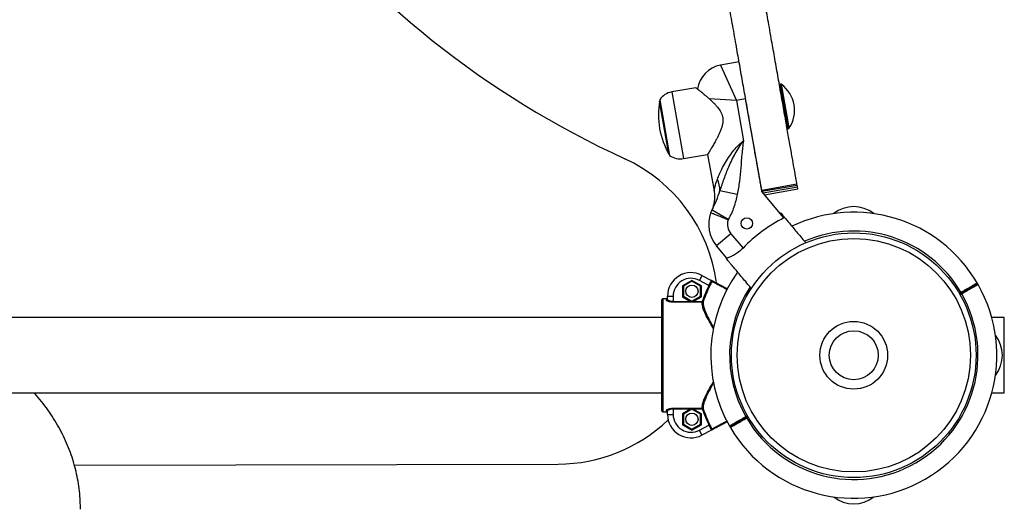
# Model space of a CAD drawing. Units: millimetres. Extents: x 1001.42 to 1010.75, y 496.1 to 504.31.
# Drawn here: x 1008.35 to 1008.87, y 501.54 to 501.79 of the extents above; entities that cross this region are included whole.
import ezdxf

# ---------------------------------------------------------------- set-up
doc = ezdxf.new("R2010")
doc.units = ezdxf.units.MM

# ---------------------------------------------------------------- blocks, each defined once
blk = doc.blocks.new('asd')
at = {"linetype": 'Continuous'}
for p, q in [((1008.731282538049, 501.7711801321016), (1008.721541491766, 501.7694625228215)), ((1008.721541491766, 501.7694625228215), (1008.729847233468, 501.7508392348958)), ((1008.752842462224, 501.7594136723666), (1008.752521524743, 501.7589553261441)), ((1008.753390688308, 501.7595103394169), (1008.752842462224, 501.7594136723666)), ((1008.752842462224, 501.7594136723666), (1008.756330213549, 501.7396336516837)), ((1008.753390688308, 501.7595103394169), (1008.756878439634, 501.739730318734)), ((1008.708561651158, 501.7576321149328), (1008.69589829099, 501.7553992228688)), ((1008.69589829099, 501.7553992228688), (1008.702081684398, 501.7203314562505)), ((1008.694395994554, 501.7226531525658), (1008.689470171865, 501.7505888812318)), ((1008.689594841376, 501.751274582488), (1008.694747669216, 501.7220514436394)), ((1008.729847233468, 501.7508392348958), (1008.715552325003, 501.7518479193901)), ((1008.734717756609, 501.7516980395358), (1008.729847233468, 501.7508392348958)), ((1008.729847233468, 501.7508392348958), (1008.733575247791, 501.7296966150378)), ((1008.743159442423, 501.7038228602529), (1008.734717756609, 501.7516980395358)), ((1008.756330213549, 501.7396336516837), (1008.756964724496, 501.7360351612878)), ((1008.756878439634, 501.739730318734), (1008.75751295058, 501.736131828338)), ((1008.756506378273, 501.7363560987679), (1008.756964724496, 501.7360351612878)), ((1008.756964724496, 501.7360351612878), (1008.75751295058, 501.736131828338)), ((1008.702081684398, 501.7203314562505), (1008.714745044566, 501.7225643483145)), ((1008.714745044566, 501.7225643483145), (1008.718121965527, 501.7034128778598)), ((1008.730335547925, 501.7015449378486), (1008.72123792694, 501.7034660307372)), ((1008.743159586338, 501.7038220440776), (1008.761667574276, 501.7070855017096)), ((1008.743305803009, 501.7029928081215), (1008.743159586337, 501.7038220440772)), ((1008.761813790948, 501.7062562657538), (1008.743305803011, 501.7029928081218)), ((1008.754871603764, 501.6892092235209), (1008.743305803009, 501.7029928081215)), ((1008.743891684392, 501.702294581878), (1008.761950861154, 501.7054789019904)), ((1008.744685520392, 501.7013485249731), (1008.762136583497, 501.7044256182405)), ((1008.762136583497, 501.7044256182405), (1008.761950861154, 501.7054789019904)), ((1008.725618528769, 501.6883882705802), (1008.717042100255, 501.6933160528657)), ((1008.727022523186, 501.6808504373844), (1008.719445334286, 501.6744924209727)), ((1008.727022523186, 501.6808504373844), (1008.733348381992, 501.6733115724269)), ((1008.724822747552, 501.6680838693946), (1008.719445334286, 501.6744924209727)), ((1008.706507289071, 501.6563437963941), (1008.70156163026, 501.6534884189479)), ((1008.706507289071, 501.655864594534), (1008.701976631244, 501.6532488180179)), ((1008.706507289071, 501.655864594534), (1008.706507289071, 501.6563437963941)), ((1008.711452947883, 501.6534884189479), (1008.706507289071, 501.6563437963941)), ((1008.711037946898, 501.6532488180179), (1008.706507289071, 501.655864594534)), ((1008.711771280564, 501.6590032668812), (1008.710389226794, 501.6563773647188)), ((1008.715444322639, 501.6537167879584), (1008.710389226794, 501.6563773647188)), ((1008.711771280564, 501.6590032668812), (1008.716817290323, 501.656347472271)), ((1008.701976631244, 501.6532488180179), (1008.70156163026, 501.6534884189479)), ((1008.70156163026, 501.6534884189479), (1008.70156163026, 501.6477776640555)), ((1008.701976631244, 501.6532488180179), (1008.701976631244, 501.6480172649855)), ((1008.711037946898, 501.6532488180179), (1008.711452947883, 501.6534884189479)), ((1008.711037946898, 501.6480172649855), (1008.711037946898, 501.6532488180179)), ((1008.711452947883, 501.6477776640555), (1008.711452947883, 501.6534884189479)), ((1008.715888704842, 501.6535024767334), (1008.715444322639, 501.6537167879584)), ((1008.856918640017, 501.6541647752109), (1008.856419755423, 501.6550286247571)), ((1008.690681180874, 501.5878273661315), (1008.690681180874, 501.6461777570339)), ((1008.691175746755, 501.6466722518721), (1008.691175746755, 501.5873328712934)), ((1008.69315401028, 501.6466722518721), (1008.691175746755, 501.6466722518721)), ((1008.69315401028, 501.6458844195703), (1008.69315401028, 501.6466722518721)), ((1008.693648576161, 501.648062007871), (1008.696615971448, 501.648062007871)), ((1008.693648576161, 501.6463657838701), (1008.693648576161, 501.648062007871)), ((1008.696615971448, 501.648062007871), (1008.696615971448, 501.6453269847446)), ((1008.696615971448, 501.6448626499387), (1008.696615971448, 501.6453269847446)), ((1008.696615971448, 501.6453269847446), (1008.705806331339, 501.6453269847446)), ((1008.701976631244, 501.6480172649855), (1008.70156163026, 501.6477776640555)), ((1008.70156163026, 501.6477776640555), (1008.705806331339, 501.6453269847446)), ((1008.701976631244, 501.6480172649855), (1008.706507289071, 501.6454014884694)), ((1008.705806331339, 501.6453269847446), (1008.707208246803, 501.6453269847446)), ((1008.706507289071, 501.6454014884694), (1008.711037946898, 501.6480172649855)), ((1008.706507289071, 501.6454014884694), (1008.706507289071, 501.6453269847446)), ((1008.707208246803, 501.6453269847446), (1008.711452947883, 501.6477776640555)), ((1008.707208246803, 501.6453269847446), (1008.71194109907, 501.6453269847446)), ((1008.711037946898, 501.6480172649855), (1008.711452947883, 501.6477776640555)), ((1008.71194109907, 501.6448626499387), (1008.71194109907, 501.6453269847446)), ((1008.712405930571, 501.6451616471514), (1008.71194109907, 501.6453269847446)), ((1008.846999921246, 501.6495828744916), (1008.847856504336, 501.6500775502151)), ((1008.847248899152, 501.6491555467119), (1008.848103834991, 501.6496492711496)), ((1008.848351165645, 501.6492209920841), (1008.847494582555, 501.6487263163605)), ((1008.848103834991, 501.6496492711496), (1008.847856504336, 501.6500775502151)), ((1008.848351165645, 501.6492209920841), (1008.848103834991, 501.6496492711496)), ((1008.71194109907, 501.6448626499387), (1008.696615971448, 501.6448626499387)), ((1008.690681180874, 501.6367851968292), (1008.315800242954, 501.6367851968292)), ((1008.870703161617, 501.636785196829), (1008.864096959401, 501.636785196829)), ((1008.870703161617, 501.5972199263361), (1008.870703161617, 501.636785196829)), ((1008.315800242954, 501.5972199263363), (1008.690681180874, 501.5972199263363)), ((1008.864096959401, 501.5972199263361), (1008.870703161617, 501.5972199263361)), ((1008.696615971448, 501.5891424732267), (1008.71194109907, 501.5891424732268)), ((1008.696615971448, 501.5886781384208), (1008.696615971448, 501.5891424732267)), ((1008.705806331339, 501.5886781384208), (1008.696615971448, 501.5886781384208)), ((1008.696615971448, 501.5886781384208), (1008.696615971448, 501.5859431152944)), ((1008.705806331339, 501.5886781384208), (1008.70156163026, 501.5862274591099)), ((1008.706507289071, 501.588603634696), (1008.701976631244, 501.5859878581799)), ((1008.707208246803, 501.5886781384208), (1008.705806331339, 501.5886781384208)), ((1008.706507289071, 501.588603634696), (1008.706507289071, 501.5886781384208)), ((1008.711037946898, 501.5859878581799), (1008.706507289071, 501.588603634696)), ((1008.71194109907, 501.5886781384208), (1008.707208246803, 501.5886781384208)), ((1008.711452947883, 501.5862274591099), (1008.707208246803, 501.5886781384208)), ((1008.71194109907, 501.5886781384208), (1008.71194109907, 501.5891424732268)), ((1008.71194109907, 501.5886781384208), (1008.712405930571, 501.5888434760141)), ((1008.691175746755, 501.5873328712934), (1008.69315401028, 501.5873328712934)), ((1008.69315401028, 501.5873328712934), (1008.69315401028, 501.5881207035951)), ((1008.693648576161, 501.5859431152944), (1008.693648576161, 501.5876393392953)), ((1008.693648576161, 501.5859431152944), (1008.696615971448, 501.5859431152944)), ((1008.70156163026, 501.5862274591099), (1008.70156163026, 501.5805167042175)), ((1008.701976631244, 501.5859878581799), (1008.70156163026, 501.5862274591099)), ((1008.701976631244, 501.5859878581799), (1008.701976631244, 501.5807563051476)), ((1008.711037946898, 501.5859878581799), (1008.711452947883, 501.5862274591099)), ((1008.711037946898, 501.5807563051476), (1008.711037946898, 501.5859878581799)), ((1008.711452947883, 501.5805167042175), (1008.711452947883, 501.5862274591099)), ((1008.734794075616, 501.5847841310814), (1008.735650658707, 501.5852788068049)), ((1008.734794075616, 501.5847841310814), (1008.735041406271, 501.5843558520158)), ((1008.735041406271, 501.5843558520158), (1008.73589634211, 501.5848495764535)), ((1008.735041406271, 501.5843558520158), (1008.735288736926, 501.5839275729503)), ((1008.736145320016, 501.5844222486738), (1008.735288736926, 501.5839275729503)), ((1008.701976631244, 501.5807563051476), (1008.70156163026, 501.5805167042175)), ((1008.70156163026, 501.5805167042175), (1008.706507289071, 501.5776613267713)), ((1008.701976631244, 501.5807563051476), (1008.706507289071, 501.5781405286314)), ((1008.706507289071, 501.5781405286314), (1008.711037946898, 501.5807563051476)), ((1008.706507289071, 501.5776613267713), (1008.711452947883, 501.5805167042175)), ((1008.706507289071, 501.5781405286314), (1008.706507289071, 501.5776613267713)), ((1008.710389226794, 501.5776277584467), (1008.715444322639, 501.580288335207)), ((1008.711037946898, 501.5807563051476), (1008.711452947883, 501.5805167042175)), ((1008.715444322639, 501.580288335207), (1008.715888704842, 501.580502646432)), ((1008.726226890195, 501.5798398398688), (1008.726724823912, 501.5789776272368)), ((1008.711771280564, 501.5750018562842), (1008.710389226794, 501.5776277584467)), ((1008.716817290323, 501.5776576508944), (1008.711771280564, 501.5750018562842)), ((1008.381873003444, 501.5591789895604), (1008.636243154412, 501.5598374930274))]:
    blk.add_line(p, q, dxfattribs=at)
for centre, radius in [((1008.735345524599, 501.6863196290559), 0.00296739528696762), ((1008.791572620631, 501.6170025615826), 0.06429356455098349), ((1008.791572620631, 501.6170025615826), 0.06132616926401958), ((1008.706507289071, 501.6506330415017), 0.003214678227546404), ((1008.791572620631, 501.6170025615826), 0.01780437172181234), ((1008.791572620631, 501.6170025615826), 0.01285871291019827), ((1008.706507289071, 501.5833720816638), 0.003214678227552027)]:
    blk.add_circle(centre, radius, dxfattribs=at)
for centre, radius, start, end in [((1008.877716331443, 502.1696625916105), 0.4945658811614356, 135.7817391682498, 245.3114045171716), ((1008.724117905686, 501.7548509533972), 0.01483697643484517, 100.0000000000153, 172.0440646466581), ((1008.743308588279, 501.74567990459), 0.01711518824045782, 326.0912726972968, 53.90872730271332), ((1008.697558646627, 501.7459828781288), 0.009561607035788374, 100.0000000000153, 146.3971810272887), ((1008.73067283067, 501.7434518796019), 0.04181621557359281, 170.1729062366829, 209.8270937633424), ((1008.690444790394, 501.7504200607179), 0.0009891317623246898, 144.1242667036526, 170.1729062367153), ((1008.636025501974, 501.6439134111002), 0.08407619979744498, 7.581166228886425, 65.31140451717167), ((1008.695254096378, 501.7231451311259), 0.0009891317623226866, 209.8270937633139, 235.8757332961857), ((1008.700421328761, 501.7297478009907), 0.009561607035789566, 233.6028189726917, 280.0000000000152), ((1008.704873882699, 501.7030776327626), 0.0163686528738958, 1.359650890646665, 23.38760902984865), ((1008.733084274307, 501.6859368505137), 0.01780437172181308, 160.5141769309988, 219.9999999999746), ((1008.732479671581, 501.6844460447518), 0.01780437172181329, 150.1194977967509, 155.3353684953888), ((1008.791572620631, 501.6170025615822), 0.0840761997974443, 117.1720877800159, 117.4291290757325), ((1008.791572620631, 501.6170025615827), 0.0751740139365373, 30.38695468368455, 115.621304580326), ((1008.791572620631, 501.6782463031997), 0.01689766760635054, 51.27819149112567, 128.7218085088743), ((1008.733084274307, 501.6859368505137), 0.007913054098584687, 163.7590261872489, 219.9999999999746), ((1008.732479671581, 501.6844460447518), 0.007913054098584992, 150.1194977967509, 152.0905192391377), ((1008.791572620631, 501.6170025615822), 0.08099855966272708, 116.9432032554984, 135.9580121356714), ((1008.791572620631, 501.6170025615827), 0.06528269631331415, 30.44044616355931, 113.3401259309338), ((1008.791572620631, 501.6170025615822), 0.0840761997974453, 142.570870924259, 142.8279122199917), ((1008.791572620631, 501.6170025615827), 0.07517401393653893, 144.4038317578979, 209.6274413905352), ((1008.70601272319, 501.648062007871), 0.01236414702903526, 62.24145939892157, 180), ((1008.70601272319, 501.648062007871), 0.009396751742067146, 62.24145939892157, 179.9999999999671), ((1008.717384765022, 501.6554899800814), 0.0004945111505137199, 62.24794254053896, 152.5868112966602), ((1008.791572620631, 501.6170025615827), 0.08451894564869854, 154.2534837260098, 160.4198524178777), ((1008.791572620631, 501.6170025615827), 0.08402558488451073, 154.2534837260098, 160.4198524178777), ((1008.791572620631, 501.6170025615827), 0.06528269631330957, 146.6607619834643, 209.5723199880708), ((1008.791572620631, 501.6170025615827), 0.07517401393653825, 300.0063830757943, 29.62681665552845), ((1008.855712838163, 501.6546051366656), 0.0004864708324944804, 301.0268838829379, 31.34321092576898), ((1008.856488668454, 501.6539203904731), 0.0004945657756001879, 30.31168013216924, 120.0072884384293), ((1008.855994008818, 501.6547769493852), 0.0004945658264068186, 300.0058882145281, 30.99044104242278), ((1008.855994010715, 501.6547769505444), 0.000494565881161115, 300.0063830758678, 29.76181651157084), ((1008.691175746755, 501.6461777570339), 0.0004945658811623909, 89.99999999868294, 180), ((1008.691175711236, 501.6461777215098), 0.0004945303634884667, 89.99588480934656, 179.9958842196617), ((1008.693160522972, 501.6463724751753), 0.0004880990562227897, 269.2354812996724, 359.214512813444), ((1008.711959599426, 501.6453447088816), 0.000482413813682616, 267.8021932984516, 337.6991223090213), ((1008.791572620631, 501.6170025615827), 0.06528269631331152, 210.4404461635309, 29.57231998807081), ((1008.852816362248, 501.6170025615826), 0.01689766760635049, 321.278191489912, 38.72180850978456), ((1008.711959599426, 501.5886604142838), 0.0004824138136852573, 22.30087769085686, 92.19780670121811), ((1008.791572620631, 501.6170025615827), 0.08451894564869805, 199.5801475821223, 205.7465162739902), ((1008.791572620631, 501.6170025615827), 0.08402558488451128, 199.5801475821223, 205.7465162739902), ((1008.636025501974, 501.6439134111002), 0.08407619979744356, 270.1483247347239, 313.593196905286), ((1008.691175746755, 501.5878273661315), 0.0004945658811637965, 180, 270.0000000014488), ((1008.691175711236, 501.5878274016555), 0.000494530363476857, 180.0041157793835, 270.0041151922998), ((1008.693160522972, 501.5876326479901), 0.0004880990562255819, 0.7854871872144872, 90.76451870013005), ((1008.70601272319, 501.5859431152944), 0.01236414702903728, 180, 297.7585406010784), ((1008.70601272319, 501.5859431152944), 0.00939675174206856, 180.0000000000329, 297.7585406010784), ((1008.717384765022, 501.578515143084), 0.0004945111505061353, 207.4131887024271, 297.7520574603597), ((1008.726656572808, 501.5800847326923), 0.0004945657756018121, 210.3116801328187, 300.0072884386663), ((1008.727045556991, 501.5803077494069), 0.0004931639956166857, 209.4626593690161, 299.8382536550442), ((1008.727065892648, 501.5803211143679), 0.0004945657329860008, 210.2477666426042, 299.9559951559912), ((1008.727151230546, 501.579228172621), 0.000494565881161115, 120.0063830758678, 209.7618165115708), ((1008.727151232444, 501.5792281737802), 0.000494565826404166, 120.0058882145281, 210.9904410422477), ((1008.791572620631, 501.6170025615827), 0.07517401393653897, 210.3862565988047, 300.0063830757943), ((1008.727432403099, 501.5793999864998), 0.0004864708324898978, 121.0268838826443, 211.3432109261248), ((1008.791572620631, 501.5557588199654), 0.01689766760635036, 231.2781914889248, 308.7218085110753)]:
    blk.add_arc(centre, radius, start, end, dxfattribs=at)
for points, knots in [([(1008.761666032543, 501.707094245309), (1008.761666545749, 501.7070913347766), (1008.76170126332, 501.7068944416446), (1008.761580709911, 501.7075781340008), (1008.761307346685, 501.7091284538962), (1008.760838121716, 501.7117895609345), (1008.760158050742, 501.715646435082), (1008.759222001484, 501.7209550342244), (1008.758013552078, 501.7278084913689), (1008.756615593852, 501.7357367064388), (1008.755056608913, 501.7445781493835), (1008.753371385307, 501.7541355273831), (1008.751641321637, 501.7639472060212), (1008.749912313333, 501.7737528993779), (1008.748423334208, 501.78219731962), (1008.747197585675, 501.7891488849924), (1008.746232995434, 501.794619348088), (1008.745309117904, 501.7998589179306), (1008.744401643804, 501.8050054592946), (1008.743479377745, 501.8102358900271), (1008.742510061291, 501.8157331568082), (1008.741461611729, 501.8216792097496), (1008.740396960614, 501.8277171462607), (1008.739310028031, 501.8338814472614), (1008.738199566219, 501.8401791891439), (1008.73696988217, 501.8471530739373), (1008.735606118837, 501.8548873601329), (1008.734100273306, 501.8634274345137), (1008.732452181729, 501.8727742263153), (1008.730669975759, 501.8828816186314), (1008.728562142717, 501.8948357338412), (1008.726117055302, 501.9087025136449), (1008.723325615667, 501.9245335544989), (1008.720395978977, 501.9411483497924), (1008.717352683294, 501.9584077372747), (1008.714238957685, 501.9760665527126), (1008.711080052432, 501.9939815946443), (1008.70790096757, 502.0120110808252), (1008.704705899029, 502.0301312149511), (1008.70172008999, 502.0470645794705), (1008.698966273435, 502.0626822492351), (1008.696464271199, 502.0768718090287), (1008.694004876304, 502.0908197305832), (1008.691599563196, 502.1044609390846), (1008.689270822731, 502.1176678825439), (1008.687023639866, 502.1304122898716), (1008.684863277418, 502.1426643141453), (1008.682774492838, 502.1545104001645), (1008.680704774687, 502.1662483550824), (1008.678655340393, 502.1778712745365), (1008.676630281483, 502.1893559543165), (1008.674682022408, 502.200405080585), (1008.672808484057, 502.2110304445745), (1008.671007384919, 502.2212449853743), (1008.669173573865, 502.2316450446643), (1008.667318733854, 502.2421643650986), (1008.665455609518, 502.2527306682721), (1008.663678812433, 502.262807385274), (1008.661745666072, 502.2737708030894), (1008.659697841569, 502.2853845929636), (1008.657568854517, 502.2974586785238), (1008.655578653689, 502.3087456682956), (1008.653717380098, 502.3193014753722), (1008.651961780138, 502.3292579775133), (1008.650309896569, 502.3386262747612), (1008.648761218942, 502.3474092620354), (1008.647306767041, 502.3556578686556), (1008.6459395754, 502.3634115977556), (1008.644652506871, 502.3707109261013), (1008.643372665077, 502.3779692696004), (1008.642099158429, 502.385191684704), (1008.640830661113, 502.3923856904693), (1008.639630542256, 502.3991919027251), (1008.638330623614, 502.4065641076843), (1008.63692775205, 502.4145201876816), (1008.635420069345, 502.4230706811962), (1008.633938843661, 502.4314711294897), (1008.632450406126, 502.4399124782195), (1008.631108099673, 502.447525076405), (1008.629887798406, 502.4544457487937), (1008.628808258059, 502.4605681263372), (1008.627738444866, 502.4666353384475), (1008.62669433421, 502.4725567842279), (1008.625705384807, 502.4781653949985), (1008.624786190779, 502.4833784033811), (1008.623973096786, 502.4879896885586), (1008.623275175806, 502.4919477951259), (1008.622696737538, 502.4952282815555), (1008.622226741895, 502.4978937593025), (1008.621883721318, 502.4998391256674), (1008.621674218854, 502.5010272731809), (1008.62165810735, 502.5011186460584), (1008.621650411023, 502.5011622940985)], [0, 0, 0, 0, 0.0001496033253749752, 0.01012043974531628, 0.02010699424328027, 0.03015419882449086, 0.04028663015204154, 0.05369180493185436, 0.06722987493205301, 0.08084179717524641, 0.09540931259897205, 0.1098301198828193, 0.1239517905670576, 0.1376072087434697, 0.1506189090128797, 0.1583427043823467, 0.1656979618012281, 0.1727142711692015, 0.1795799592800578, 0.1865037812447963, 0.1936950235724468, 0.2013636935003051, 0.2097204971431769, 0.2169069116612646, 0.2247511374480262, 0.2333558258351146, 0.2428236371997405, 0.2532427650800352, 0.2645787234220023, 0.276735349178015, 0.2896163490967532, 0.3072292735608573, 0.3256901752757518, 0.3447932729493897, 0.3643348914453619, 0.3841140434105504, 0.403580098931362, 0.4229019234617773, 0.4419023463962169, 0.4604118663707593, 0.4747592470659338, 0.4886158777685942, 0.5019152005967326, 0.514601695629115, 0.5266350035393785, 0.5378184198396255, 0.5484503015615008, 0.5586203739556768, 0.568414584518591, 0.5786608750222958, 0.5886529878710559, 0.598468918937143, 0.6081723867724202, 0.6178122289969251, 0.627422630152984, 0.638737681093387, 0.6500511181118303, 0.6613535232017466, 0.6726181572629983, 0.6885605610953096, 0.7041834963739098, 0.7192962088167302, 0.7336867579886396, 0.7471524290381848, 0.7596428285985168, 0.7712616724625782, 0.7820829545323786, 0.7921804261419546, 0.8016275934636147, 0.8104977342058344, 0.8203104552759003, 0.8295426711611541, 0.8383139139466298, 0.8467441128174745, 0.8584350699901544, 0.8700325520585672, 0.8818982961900264, 0.894399188661679, 0.907864829807326, 0.9178704307177128, 0.9277376518284898, 0.9370621117724373, 0.945683851898396, 0.9536597296476822, 0.961048827728563, 0.9679099884385808, 0.9737930605396875, 0.9793558195106069, 0.984688254893645, 0.9899114704202393, 0.9951807959314283, 1, 1, 1, 1]), ([(1008.743158044606, 501.703830787677), (1008.743158557811, 501.7038278771446), (1008.743193275383, 501.7036309840126), (1008.743072721974, 501.7043146763688), (1008.742799358748, 501.7058649962642), (1008.742330133778, 501.7085261033025), (1008.741650062805, 501.71238297745), (1008.740714013546, 501.7176915765924), (1008.739505564141, 501.7245450337368), (1008.738107605915, 501.7324732488069), (1008.736548620975, 501.7413146917515), (1008.734863397369, 501.7508720697512), (1008.733133333699, 501.7606837483891), (1008.731404325396, 501.7704894417458), (1008.729915346271, 501.778933861988), (1008.728689597737, 501.7858854273604), (1008.727725007497, 501.791355890456), (1008.726801129966, 501.7965954602985), (1008.725893655866, 501.8017420016626), (1008.724971389807, 501.8069724323951), (1008.724002073354, 501.8124696991762), (1008.722953623792, 501.8184157521176), (1008.721888972677, 501.8244536886287), (1008.720802040093, 501.8306179896294), (1008.719691578282, 501.8369157315119), (1008.718461894232, 501.8438896163053), (1008.7170981309, 501.8516239025009), (1008.715592285369, 501.8601639768817), (1008.713944193791, 501.8695107686833), (1008.712161987821, 501.8796181609994), (1008.710054154779, 501.8915722762092), (1008.707609067364, 501.9054390560128), (1008.704817627729, 501.9212700968669), (1008.70188799104, 501.9378848921604), (1008.698844695356, 501.9551442796428), (1008.695730969747, 501.9728030950806), (1008.692572064494, 501.9907181370123), (1008.689392979632, 502.0087476231932), (1008.686197911092, 502.0268677573191), (1008.683212102053, 502.0438011218385), (1008.680458285497, 502.0594187916031), (1008.677956283262, 502.0736083513967), (1008.675496888367, 502.0875562729512), (1008.673091575258, 502.1011974814526), (1008.670762834794, 502.1144044249119), (1008.668515651929, 502.1271488322396), (1008.666355289481, 502.1394008565133), (1008.6642665049, 502.1512469425325), (1008.66219678675, 502.1629848974504), (1008.660147352455, 502.1746078169045), (1008.658122293545, 502.1860924966845), (1008.656174034471, 502.1971416229529), (1008.65430049612, 502.2077669869425), (1008.652499396981, 502.2179815277423), (1008.650665585927, 502.2283815870323), (1008.648810745916, 502.2389009074666), (1008.64694762158, 502.2494672106401), (1008.645170824496, 502.259543927642), (1008.643237678134, 502.2705073454574), (1008.641189853631, 502.2821211353316), (1008.639060866579, 502.2941952208918), (1008.637070665752, 502.3054822106636), (1008.635209392161, 502.3160380177403), (1008.6334537922, 502.3259945198813), (1008.631801908632, 502.3353628171292), (1008.630253231004, 502.3441458044034), (1008.628798779104, 502.3523944110236), (1008.627431587463, 502.3601481401236), (1008.626144518934, 502.3674474684693), (1008.62486467714, 502.3747058119685), (1008.623591170491, 502.381928227072), (1008.622322673176, 502.3891222328373), (1008.621122554318, 502.395928445093), (1008.619822635677, 502.4033006500524), (1008.618419764113, 502.4112567300496), (1008.616912081408, 502.4198072235642), (1008.615430855723, 502.4282076718577), (1008.613942418189, 502.4366490205875), (1008.612600111735, 502.4442616187731), (1008.611379810469, 502.4511822911617), (1008.610300270122, 502.4573046687052), (1008.609230456929, 502.4633718808155), (1008.608186346273, 502.4692933265958), (1008.60719739687, 502.4749019373666), (1008.606278202841, 502.4801149457491), (1008.605465108849, 502.4847262309265), (1008.604767187868, 502.4886843374939), (1008.604188749601, 502.4919648239235), (1008.603718753958, 502.4946303016705), (1008.60337573338, 502.4965756680354), (1008.603166230917, 502.4977638155489), (1008.603150119413, 502.4978551884265), (1008.603142423086, 502.4978988364665)], [0, 0, 0, 0, 0.0001496033253749763, 0.01012043974531628, 0.02010699424328027, 0.03015419882449084, 0.04028663015204153, 0.05369180493185433, 0.067229874932053, 0.08084179717524641, 0.09540931259897201, 0.1098301198828192, 0.1239517905670575, 0.1376072087434697, 0.1506189090128797, 0.1583427043823467, 0.1656979618012281, 0.1727142711692015, 0.1795799592800578, 0.1865037812447962, 0.1936950235724468, 0.2013636935003051, 0.2097204971431769, 0.2169069116612646, 0.2247511374480262, 0.2333558258351146, 0.2428236371997405, 0.2532427650800351, 0.2645787234220022, 0.2767353491780149, 0.2896163490967531, 0.3072292735608573, 0.3256901752757517, 0.3447932729493896, 0.3643348914453619, 0.3841140434105503, 0.403580098931362, 0.4229019234617773, 0.4419023463962168, 0.4604118663707591, 0.4747592470659338, 0.488615877768594, 0.5019152005967324, 0.5146016956291148, 0.5266350035393784, 0.5378184198396254, 0.5484503015615009, 0.5586203739556768, 0.5684145845185908, 0.5786608750222956, 0.5886529878710558, 0.5984689189371429, 0.6081723867724202, 0.617812228996925, 0.6274226301529838, 0.6387376810933868, 0.6500511181118301, 0.6613535232017465, 0.6726181572629981, 0.6885605610953095, 0.7041834963739096, 0.7192962088167301, 0.7336867579886396, 0.7471524290381847, 0.7596428285985168, 0.771261672462578, 0.7820829545323786, 0.7921804261419547, 0.8016275934636147, 0.8104977342058344, 0.8203104552759003, 0.8295426711611541, 0.8383139139466298, 0.8467441128174744, 0.8584350699901544, 0.8700325520585672, 0.8818982961900264, 0.894399188661679, 0.907864829807326, 0.917870430717713, 0.9277376518284899, 0.9370621117724374, 0.9456838518983961, 0.9536597296476823, 0.9610488277285631, 0.9679099884385809, 0.9737930605396876, 0.979355819510607, 0.9846882548936451, 0.9899114704202394, 0.9951807959314284, 1, 1, 1, 1]), ([(1008.708561651158, 501.7576321149328), (1008.708596242972, 501.7576051007936), (1008.708666309928, 501.7575503826887), (1008.709218278178, 501.7571177859438), (1008.710054513327, 501.7564570333952), (1008.711030072156, 501.7556766832665), (1008.712029191941, 501.7548646425972), (1008.712978172267, 501.7540808073088), (1008.714001201709, 501.7532179842184), (1008.715077341256, 501.7522853953355), (1008.716191191139, 501.7512851354925), (1008.717328033714, 501.7502148558363), (1008.718474658323, 501.7490631619087), (1008.719733057931, 501.7476766946892), (1008.720780406853, 501.7463265462591), (1008.721501795159, 501.7451460435688), (1008.721995615614, 501.7441864281356), (1008.722351126399, 501.7432840851977), (1008.722593581616, 501.7423447801959), (1008.722756889645, 501.7413849276051), (1008.722797309774, 501.7404074317682), (1008.722721335919, 501.7393384030415), (1008.722529936918, 501.7380777505595), (1008.722171963577, 501.7367612667603), (1008.721636083636, 501.7352364808949), (1008.721047973359, 501.7338182149381), (1008.720294720522, 501.7322199081842), (1008.719507845353, 501.7306854653298), (1008.718759253405, 501.7293082328412), (1008.718068637423, 501.7280847104853), (1008.717443810859, 501.7270067790245), (1008.716849553666, 501.7260026310404), (1008.71620938927, 501.7249384425411), (1008.715575487624, 501.7239017056357), (1008.715047175916, 501.723048600578), (1008.714810056056, 501.7226684473694), (1008.714740031052, 501.7225563193981), (1008.714749650194, 501.7225717233429), (1008.714751616862, 501.7225748727344)], [0, 0, 0, 0, 0.04002069741726345, 0.08106335356855088, 0.1209989412002912, 0.1616670505373882, 0.1893667240043765, 0.2174823913573611, 0.2457901505646186, 0.2744726535842985, 0.3029595000666174, 0.3315898685507322, 0.3606718878354728, 0.3899289901963946, 0.4292661601517962, 0.4473416897839067, 0.4591063006123375, 0.4828960087129324, 0.4949751886454226, 0.5067559651891126, 0.5306905022591889, 0.5428541203931337, 0.5597849977747094, 0.5941152406322717, 0.6114703394666562, 0.6427718819937226, 0.6743043415969985, 0.7064664072211534, 0.7388356269541939, 0.7656714448151268, 0.7928251557569657, 0.8201528755836698, 0.8478630468754604, 0.8893762610338608, 0.9317043404857437, 0.97333227487398, 0.9945476884515786, 0.9999999999999999, 0.9999999999999999, 0.9999999999999999, 0.9999999999999999]), ([(1008.719897695118, 501.7095751597779), (1008.720231538378, 501.7104051551936), (1008.720899407538, 501.7120656000968), (1008.722261441663, 501.7150125912241), (1008.724002892884, 501.7182964435526), (1008.726148353423, 501.7216874315316), (1008.728522184196, 501.7247931621388), (1008.730939452936, 501.7274592530537), (1008.732743573459, 501.7289906585289), (1008.733575247791, 501.7296966150378)], [0, 0, 0, 0, 0.1282893875428847, 0.2566489593202724, 0.425324113447908, 0.5939317008478019, 0.7362556343109263, 0.8784175356137797, 1, 1, 1, 1]), ([(1008.72123792694, 501.7034660307372), (1008.721950161564, 501.7055727125201), (1008.723375772856, 501.7097894540822), (1008.725887249904, 501.7163269761523), (1008.72857314465, 501.7218854524564), (1008.731265663248, 501.7263809107958), (1008.732778823461, 501.7285987529543), (1008.733569196976, 501.7296882740553), (1008.733575247791, 501.7296966150378)], [0, 0, 0, 0, 0.2354345432231951, 0.4712465981263024, 0.7315418163546504, 0.8652727591816426, 0.9989685766087735, 1, 1, 1, 1]), ([(1008.733575247791, 501.7296966150378), (1008.733573635552, 501.7296856992267), (1008.733227053988, 501.7273391372878), (1008.732736657056, 501.7226249633669), (1008.732174165436, 501.7155709003633), (1008.731565782582, 501.7085138365942), (1008.730745992688, 501.7038699804551), (1008.730335547925, 501.7015449378486)], [0, 0, 0, 0, 0.00116769535883559, 0.2510184052803301, 0.5012135993170425, 0.7502722740706937, 1, 1, 1, 1]), ([(1008.718132020645, 501.7034146508485), (1008.718131861884, 501.703413904224), (1008.718131423192, 501.7034118411372), (1008.718195389116, 501.7037310804698), (1008.718319341286, 501.704315737323), (1008.718572906079, 501.7054093716047), (1008.719024978679, 501.7071597619902), (1008.719604647501, 501.7087640984373), (1008.719897695118, 501.7095751597779)], [0, 0, 0, 0, 0.06960513379969173, 0.1923342028225752, 0.319263945761834, 0.4431865666901137, 0.7185067692481986, 1, 1, 1, 1]), ([(1008.718105893997, 501.7034106939232), (1008.718181856876, 501.7029639551704), (1008.718352422529, 501.7019608561774), (1008.718418750962, 501.7004121066267), (1008.718359277085, 501.6988298579199), (1008.718175159915, 501.6973809112185), (1008.717909341754, 501.6960955035617), (1008.717602489053, 501.6950017131496), (1008.717301536205, 501.6941282708042), (1008.717048896864, 501.6934916595456), (1008.716884345169, 501.6931115809351), (1008.716797054842, 501.692918639685), (1008.716768786391, 501.6928570320952), (1008.716756435532, 501.6928302446458), (1008.716745267695, 501.6928061084369), (1008.716729430774, 501.6927720276337), (1008.716702246673, 501.6927139380343), (1008.716688056545, 501.6926842084746), (1008.716677422694, 501.6926619296261)], [0, 0, 0, 0, 0.1087311454225915, 0.244142917535735, 0.3712406533539667, 0.4886108295098743, 0.5943860119938034, 0.6861731140145089, 0.7611114093812742, 0.8163371149965788, 0.8500582336932501, 0.8615219163301655, 0.866238331668804, 0.8696282149659624, 0.8744953410619012, 0.8842325513223442, 0.9132457569676751, 1, 1, 1, 1]), ([(1008.717042100255, 501.6933160528657), (1008.717858095747, 501.6949794926865), (1008.71950521707, 501.6983372161316), (1008.72065683077, 501.7017459882908), (1008.72123792694, 501.7034660307372)], [0, 0, 0, 0, 0.4954070363124342, 0.9999999999999999, 0.9999999999999999, 0.9999999999999999, 0.9999999999999999]), ([(1008.761947242945, 501.7054994218682), (1008.761946825159, 501.7055017912551), (1008.761945066987, 501.7055117623406), (1008.761853826474, 501.7060292130062), (1008.761764199199, 501.7065375145378), (1008.761727669356, 501.7067446855716)], [0, 0, 0, 0, 0.155871658116328, 0.655954329401787, 1, 1, 1, 1]), ([(1008.730335547925, 501.7015449378486), (1008.729799041781, 501.6992934791052), (1008.728989288655, 501.6958953339449), (1008.727291328486, 501.6915245400463), (1008.726177727736, 501.6894366917546), (1008.725618528769, 501.6883882705802)], [0, 0, 0, 0, 0.4943096537634568, 0.7460656175175691, 1, 1, 1, 1]), ([(1008.725486999132, 501.688149955818), (1008.725473411304, 501.6881554664205), (1008.724790119142, 501.6884325785127), (1008.723077903926, 501.6891269747999), (1008.720507306147, 501.6901694918488), (1008.718182506142, 501.6911123245471), (1008.716603438303, 501.6917527223399), (1008.716400922892, 501.6918348533408), (1008.716299664757, 501.6918759190155)], [0, 0, 0, 0, 0.002839873478778213, 0.1428089353316774, 0.3572766003725021, 0.5715541668277193, 0.785776173999797, 1, 1, 1, 1]), ([(1008.716669999101, 501.6926463628983), (1008.716667050483, 501.6926404150756), (1008.716655699151, 501.6926175176658), (1008.716711168343, 501.6927242802775), (1008.716752228878, 501.6928033102728)], [0, 0, 0, 0, 0.2597596285843657, 1, 1, 1, 1]), ([(1008.753177997773, 501.6918000234909), (1008.753202553715, 501.6917707588585), (1008.753256777536, 501.6917061374256), (1008.753736598382, 501.6911343092086), (1008.75457903042, 501.690130337801), (1008.755769604191, 501.6887114672317), (1008.75724828971, 501.6869492384519), (1008.759003640401, 501.6848572929602), (1008.760975017896, 501.6825078967475), (1008.763140336693, 501.6799273702927), (1008.764987150417, 501.6777264234026), (1008.766100836522, 501.6763991839858), (1008.766435462837, 501.6760003918727)], [0, 0, 0, 0, 0.08702694705881983, 0.1921707382152771, 0.3003989788424125, 0.4055327599685058, 0.5136445349452151, 0.6201590187760487, 0.729600810653716, 0.8391518929099556, 0.9516703951776287, 1, 1, 1, 1]), ([(1008.733348381992, 501.6733115724269), (1008.732600474347, 501.6726060567092), (1008.731105767237, 501.6711960706397), (1008.728711435945, 501.6696762544217), (1008.726621775917, 501.6686335275795), (1008.725163166116, 501.6680834115945), (1008.724929675678, 501.6680837255961), (1008.724822747552, 501.6680838693946)], [0, 0, 0, 0, 0.196869105145251, 0.3934465083775188, 0.5981624793446835, 0.8159764772900551, 1, 1, 1, 1]), ([(1008.737833277844, 501.6520060842308), (1008.737199214667, 501.6527617312994), (1008.735755157068, 501.6544826921319), (1008.733542038872, 501.6571201836921), (1008.731326080744, 501.6597610597524), (1008.729328166514, 501.6621420812135), (1008.727660283566, 501.6641297867086), (1008.726307249857, 501.6657422694923), (1008.725269188546, 501.6669793827889), (1008.724671853291, 501.6676912592249), (1008.724605823266, 501.6677699507448), (1008.724578656529, 501.6678023268011)], [0, 0, 0, 0, 0.091548612850235, 0.208498892561496, 0.3290958144738991, 0.4417523784532907, 0.5579187350594198, 0.6665518017326181, 0.7785050509970405, 0.9088703211717538, 1, 1, 1, 1]), ([(1008.715444322639, 501.6537167879584), (1008.715586598123, 501.6540191395699), (1008.715871144738, 501.6546238335434), (1008.716243080503, 501.6554330987698), (1008.716538354819, 501.6560352910589), (1008.716727890966, 501.6563373157581), (1008.716791749192, 501.6563445705854), (1008.716817290323, 501.656347472271)], [0, 0, 0, 0, 0.2148064550481691, 0.4296063387529371, 0.6442324745559361, 0.8577050222072348, 1, 1, 1, 1]), ([(1008.716945782811, 501.6557176550602), (1008.716902586528, 501.6556291125895), (1008.716735801051, 501.6552872406186), (1008.716388917024, 501.6545474680555), (1008.716055643083, 501.6538512267626), (1008.715888704842, 501.6535024767334)], [0, 0, 0, 0, 0.1485315007446357, 0.5734960464249012, 1, 1, 1, 1]), ([(1008.716945782811, 501.6557176550602), (1008.716962133992, 501.655796401665), (1008.716999077307, 501.6559743191249), (1008.716935536555, 501.6562141509905), (1008.71687340481, 501.6563064930265), (1008.716835231537, 501.6563366039185), (1008.716827289876, 501.6563419400532), (1008.716819423462, 501.6563463393596), (1008.716817817076, 501.6563471925122), (1008.716817290323, 501.656347472271)], [0, 0, 0, 0, 0.2886810064644209, 0.6522362648928307, 0.9278131080805031, 0.9344107303576327, 0.9866854779779076, 0.9956340107850113, 1, 1, 1, 1]), ([(1008.716817290323, 501.656347472271), (1008.716818615067, 501.6563467750373), (1008.716839540355, 501.6563357617279), (1008.716952070774, 501.6562765351919), (1008.717190516333, 501.656151037529), (1008.717510994597, 501.6559823647584), (1008.717581614345, 501.6559451964702), (1008.717615032309, 501.6559276080677)], [0, 0, 0, 0, 0.003842220810031389, 0.06069065046509572, 0.3230597015484315, 0.6796651386671094, 1, 1, 1, 1]), ([(1008.724930425145, 501.6515164320678), (1008.724561386241, 501.6517105993028), (1008.723320747995, 501.652363352426), (1008.721542064318, 501.6532992245939), (1008.719658278902, 501.6542904067523), (1008.718244136053, 501.6550344903505), (1008.71753105778, 501.6554096958623), (1008.71708064597, 501.6556466927893), (1008.717004097469, 501.6556869710647), (1008.716945782811, 501.6557176550602)], [0, 0, 0, 0, 0.07547044589061869, 0.2537172106990134, 0.4319639605589422, 0.6102068590881786, 0.7884497492372753, 0.8388409911277095, 1, 1, 1, 1]), ([(1008.717615032309, 501.6559276080677), (1008.717708548484, 501.6558783890285), (1008.717880928869, 501.6557876625101), (1008.71888999768, 501.6552565736621), (1008.720260251712, 501.6545353873292), (1008.722104185581, 501.6535648958197), (1008.72376410458, 501.6526912542409), (1008.724891151369, 501.6520980717207), (1008.725169563786, 501.6519515388698)], [0, 0, 0, 0, 0.215053809541211, 0.3964133339055619, 0.5777728670778123, 0.75913636190195, 0.94049987250871, 1, 1, 1, 1]), ([(1008.847856504336, 501.6500775502151), (1008.848331136665, 501.6503518862683), (1008.849294165568, 501.6509085140664), (1008.850691808433, 501.6517163064311), (1008.852021380541, 501.6524847316163), (1008.853221169541, 501.6531781268918), (1008.854279238002, 501.6537896019082), (1008.855144993364, 501.6542899255221), (1008.855815457124, 501.6546773830891), (1008.856237458539, 501.6549212528569), (1008.856431919404, 501.6550336288528), (1008.856400993501, 501.6550157572326), (1008.856393296349, 501.6550113091627)], [0, 0, 0, 0, 0.105851566010986, 0.2147728067142476, 0.3206244715998939, 0.4295459365860992, 0.5353960555021509, 0.6443159772967773, 0.7501636240291555, 0.8590809669520098, 0.964926642856273, 1, 1, 1, 1]), ([(1008.848103834991, 501.6496492711496), (1008.848499729992, 501.6498779000455), (1008.849806848889, 501.6506327596656), (1008.851955843068, 501.6518738012677), (1008.85418439973, 501.6531607901096), (1008.855652346763, 501.6540085277882), (1008.856319828254, 501.6543939975616), (1008.856186543278, 501.654317025645), (1008.856162658527, 501.6543032322294)], [0, 0, 0, 0, 0.0933794960576128, 0.3083092828709793, 0.5232342211103745, 0.7381560525094573, 0.9530774008342523, 1, 1, 1, 1]), ([(1008.856137538029, 501.654288725172), (1008.856140236038, 501.6542902832687), (1008.856147030502, 501.6542942070639), (1008.855113556164, 501.6536973768532), (1008.853290780191, 501.6526447258804), (1008.850847519101, 501.6512337454848), (1008.849018396184, 501.6501774291593), (1008.848103834991, 501.6496492711496)], [0, 0, 0, 0, 0.141373561487531, 0.3560246807132748, 0.570680975544494, 0.7853405499649371, 1, 1, 1, 1]), ([(1008.85688768169, 501.6541470497538), (1008.856894825613, 501.6541511726015), (1008.856917702433, 501.6541643751031), (1008.85669701293, 501.654037012398), (1008.856244459715, 501.6537758400273), (1008.855548321105, 501.6533740970867), (1008.854658866294, 501.6528607995464), (1008.853580426937, 501.6522384538887), (1008.852364171155, 501.6515365956475), (1008.851022464356, 501.6507623681176), (1008.849801117655, 501.650057619403), (1008.848898949042, 501.6495370608371), (1008.848482069503, 501.6492965230683), (1008.848351165645, 501.6492209920841)], [0, 0, 0, 0, 0.04805479704136868, 0.1538847824799754, 0.2627838227210515, 0.3686140189773176, 0.4775132068427215, 0.5833448658863497, 0.6922455168775377, 0.7980794735908752, 0.906982490389208, 0.9707916802972566, 1, 1, 1, 1]), ([(1008.69315401028, 501.6466722518721), (1008.693209606328, 501.6466777207938), (1008.693320803387, 501.6466886591256), (1008.693469000286, 501.6467739516305), (1008.693580844735, 501.6468994772166), (1008.693640126259, 501.6470385917249), (1008.693646175062, 501.6471305306671), (1008.693648576161, 501.6471670262425)], [0, 0, 0, 0, 0.2146135693352474, 0.4292462966322114, 0.6439227511404402, 0.8586535392838369, 1, 1, 1, 1]), ([(1008.696615971448, 501.6448626499387), (1008.696242932363, 501.6448754874303), (1008.695498534189, 501.6449011045996), (1008.694497655589, 501.6450925909108), (1008.693708994012, 501.6453565851459), (1008.693232969501, 501.6456414454678), (1008.693178039017, 501.6458104781004), (1008.69315401028, 501.6458844195703)], [0, 0, 0, 0, 0.2032454313373482, 0.4055755390229051, 0.6131645383150831, 0.8307830727971122, 0.9999999999999999, 0.9999999999999999, 0.9999999999999999, 0.9999999999999999]), ([(1008.693648576161, 501.6463657838701), (1008.693669179091, 501.6462906170921), (1008.693716236226, 501.6461189360099), (1008.694122360242, 501.6458302419173), (1008.694796422229, 501.6455619783611), (1008.695654545192, 501.6453664364144), (1008.696295799496, 501.6453401228486), (1008.696615971448, 501.6453269847446)], [0, 0, 0, 0, 0.1710907113937297, 0.3907715516471098, 0.5988573532712573, 0.7997134307110654, 1, 1, 1, 1]), ([(1008.712405930571, 501.6451616471514), (1008.712383815692, 501.6449312624223), (1008.71231780278, 501.6442435639999), (1008.712555212637, 501.6427661793048), (1008.713308419471, 501.6403549522641), (1008.714751825391, 501.6371349940616), (1008.716376974485, 501.6340260412491), (1008.717582218326, 501.6320952428313), (1008.717913966262, 501.6315637832466)], [0, 0, 0, 0, 0.08525299484882909, 0.2544801919039573, 0.4238130110915244, 0.6657006535689242, 0.9079828374658017, 0.9999999999999999, 0.9999999999999999, 0.9999999999999999, 0.9999999999999999]), ([(1008.71780436784, 501.6311202558492), (1008.717405745893, 501.631733702774), (1008.71610576271, 501.6337342717169), (1008.714378625149, 501.6369020219939), (1008.712889214574, 501.640095866175), (1008.712106664976, 501.642488283056), (1008.711856245503, 501.6439535828769), (1008.711919795154, 501.6446344133562), (1008.71194109907, 501.6448626499387)], [0, 0, 0, 0, 0.1054948642052897, 0.3440391343568536, 0.5821901797755243, 0.7490912050539693, 0.9158871883462112, 1, 1, 1, 1]), ([(1008.71194109907, 501.5891424732268), (1008.711920572277, 501.5895856388696), (1008.711879509076, 501.5904721777235), (1008.712351524745, 501.5923693669199), (1008.713245882455, 501.5947212760981), (1008.714748658177, 501.5977948605455), (1008.716303376392, 501.6005978197889), (1008.717536730276, 501.6024891964706), (1008.717870489324, 501.6030010236842)], [0, 0, 0, 0, 0.1553442458726568, 0.3107612513572883, 0.493866861552368, 0.6771302090736111, 0.9126279037770153, 1, 1, 1, 1]), ([(1008.717951141988, 501.6025166557271), (1008.717691442813, 501.602101942643), (1008.716559837668, 501.6002948846894), (1008.715110527955, 501.5975676225781), (1008.713652971554, 501.5944678852766), (1008.712790546012, 501.5920983790926), (1008.712338294583, 501.5901859837371), (1008.712383388748, 501.5892909089944), (1008.712405930571, 501.5888434760141)], [0, 0, 0, 0, 0.07144002464996504, 0.311290551655692, 0.4977860534056499, 0.6841231076205946, 0.8420983939920365, 1, 1, 1, 1]), ([(1008.385039466316, 501.5360453455252), (1008.385028266598, 501.5370814315248), (1008.384998387909, 501.5398455093707), (1008.38468914062, 501.5443317293356), (1008.384038318607, 501.5494848094314), (1008.383073863101, 501.5546003761344), (1008.381804132871, 501.5596656576344), (1008.380230632843, 501.5646681775573), (1008.378357483465, 501.5695955396601), (1008.376188687493, 501.5744352537632), (1008.373729835783, 501.5791754349353), (1008.370984296495, 501.5838021590938), (1008.367967110599, 501.5883094570796), (1008.364653327333, 501.5926620221454), (1008.362232204602, 501.5956336170424), (1008.360850013569, 501.5971002378181), (1008.360737215224, 501.5972199263363)], [0, 0, 0, 0, 0.04691880496259063, 0.1251703327629194, 0.2034243632357747, 0.2817147261259237, 0.3600793302759837, 0.4385533236178103, 0.5171680282684271, 0.5959500494484685, 0.6749206000118763, 0.7540950730396915, 0.8334828828444294, 0.913087578998101, 0.9929072197440763, 1, 1, 1, 1]), ([(1008.69315401028, 501.5881207035951), (1008.693195000227, 501.5882190111734), (1008.693277108732, 501.5884159347801), (1008.693908923234, 501.5887334329162), (1008.694832434673, 501.5889935613544), (1008.695802379596, 501.5891265419421), (1008.696408025241, 501.5891384013445), (1008.696615971448, 501.5891424732267)], [0, 0, 0, 0, 0.2218464998144551, 0.4443890655932215, 0.6686911725015602, 0.8862463310812693, 1, 1, 1, 1]), ([(1008.696615971448, 501.5886781384208), (1008.696437646172, 501.5886739909614), (1008.695916736236, 501.5886618757254), (1008.69508228809, 501.5885255808589), (1008.694292731718, 501.5882608725584), (1008.693753859366, 501.5879390646202), (1008.693683668939, 501.587739243114), (1008.693648576161, 501.5876393392953)], [0, 0, 0, 0, 0.1120108592155977, 0.3271974147973202, 0.551347776069525, 0.7756894576591749, 0.9999999999999999, 0.9999999999999999, 0.9999999999999999, 0.9999999999999999]), ([(1008.693648576161, 501.586838096923), (1008.693643108186, 501.5868937257321), (1008.69363217263, 501.5870049793521), (1008.693546892369, 501.5871532608225), (1008.693421376657, 501.5872651597431), (1008.693282316057, 501.5873244321064), (1008.693190447031, 501.5873304747017), (1008.69315401028, 501.5873328712934)], [0, 0, 0, 0, 0.2147709219594972, 0.429526407697687, 0.6442412663173993, 0.8589002966948803, 1, 1, 1, 1]), ([(1008.726257549275, 501.5798580674692), (1008.726250421561, 501.5798539539755), (1008.72622757211, 501.5798407672694), (1008.726448239016, 501.5799681169332), (1008.726900778743, 501.58022928152), (1008.727596920924, 501.5806310265213), (1008.728486374766, 501.5811443235028), (1008.72956481438, 501.5817666693085), (1008.730781070092, 501.5824685275095), (1008.73212277691, 501.5832427550501), (1008.733344123606, 501.583947503762), (1008.73424629222, 501.5844680623284), (1008.734663171759, 501.5847086000971), (1008.734794075616, 501.5847841310814)], [0, 0, 0, 0, 0.04798340399909188, 0.1538213263699938, 0.2627285337132941, 0.3685666669176654, 0.4774740218963643, 0.5833136179978043, 0.6922224362120161, 0.7980643301554831, 0.9069755143542703, 0.9707894897606618, 1, 1, 1, 1]), ([(1008.735288736926, 501.5839275729503), (1008.734814104598, 501.5836532368977), (1008.733851075697, 501.5830966091007), (1008.732453432817, 501.5822888167276), (1008.731123860763, 501.5815203915739), (1008.729924071558, 501.5808269961794), (1008.728866003856, 501.5802155216019), (1008.728000245625, 501.5797151963301), (1008.727329792446, 501.5793277448776), (1008.726907751067, 501.5790838520149), (1008.726713261465, 501.5789714594122), (1008.726744271657, 501.578989379742), (1008.726752020028, 501.5789938574106)], [0, 0, 0, 0, 0.1058321782546184, 0.2147334689603731, 0.320565746071542, 0.4294672610191608, 0.5352979924438933, 0.6441979644825849, 0.7500262241764495, 0.8589236178157136, 0.9647499070424406, 1, 1, 1, 1]), ([(1008.735041406271, 501.5843558520158), (1008.73464551127, 501.58412722312), (1008.733338392373, 501.5833723634998), (1008.731189398194, 501.5821313218977), (1008.728960841532, 501.5808443330558), (1008.727492894499, 501.5799965953773), (1008.726825413008, 501.5796111256039), (1008.726958697984, 501.5796880975204), (1008.726982582735, 501.579701890936)], [0, 0, 0, 0, 0.0933794960576113, 0.308309282870979, 0.5232342211103758, 0.7381560525094583, 0.9530774008342527, 1, 1, 1, 1]), ([(1008.727007703233, 501.5797163979935), (1008.727005005224, 501.5797148398967), (1008.72699821076, 501.5797109161016), (1008.728031685098, 501.5803077463123), (1008.729854461071, 501.581360397285), (1008.732297722161, 501.5827713776806), (1008.734126845078, 501.5838276940061), (1008.735041406271, 501.5843558520158)], [0, 0, 0, 0, 0.1413735614875309, 0.3560246807132748, 0.5706809755444928, 0.7853405499649346, 1, 1, 1, 1]), ([(1008.716817290323, 501.5776576508944), (1008.716791749192, 501.57766055258), (1008.716727890966, 501.5776678074074), (1008.716538354819, 501.5779698321065), (1008.716243080503, 501.5785720243956), (1008.715871144738, 501.579381289622), (1008.715586598123, 501.5799859835955), (1008.715444322639, 501.580288335207)], [0, 0, 0, 0, 0.1422949777927668, 0.35576752544412, 0.5703936612468344, 0.7851935449518622, 1, 1, 1, 1]), ([(1008.715888704842, 501.580502646432), (1008.716055643083, 501.5801538964027), (1008.716388917024, 501.57945765511), (1008.716735801051, 501.5787178825468), (1008.716902586528, 501.5783760105759), (1008.716945782811, 501.5782874681053)], [0, 0, 0, 0, 0.4265039535755789, 0.8514684992557091, 1, 1, 1, 1]), ([(1008.716817290323, 501.5776576508944), (1008.716817817076, 501.5776579306532), (1008.716819423462, 501.5776587838058), (1008.716827289876, 501.5776631831123), (1008.716835231537, 501.5776685192469), (1008.71687340481, 501.5776986301389), (1008.716935536555, 501.577790972175), (1008.716999077307, 501.5780308040406), (1008.716962133992, 501.5782087215005), (1008.716945782811, 501.5782874681053)], [0, 0, 0, 0, 0.004365989207176809, 0.0133145220220072, 0.06558926964248206, 0.07218689191946998, 0.3477637351072247, 0.711318993535663, 0.9999999999999999, 0.9999999999999999, 0.9999999999999999, 0.9999999999999999]), ([(1008.717615032309, 501.5780775150977), (1008.717581614345, 501.5780599266952), (1008.717510994597, 501.578022758407), (1008.717190516333, 501.5778540856364), (1008.716952070774, 501.5777285879736), (1008.716839540355, 501.5776693614375), (1008.716818615067, 501.5776583481281), (1008.716817290323, 501.5776576508944)], [0, 0, 0, 0, 0.3203348613329087, 0.6769402984515223, 0.9393093495347459, 0.9961577791900288, 1, 1, 1, 1]), ([(1008.716945782811, 501.5782874681053), (1008.717041600102, 501.5783378852448), (1008.717218222178, 501.5784308202437), (1008.718251778938, 501.5789746543518), (1008.719656200118, 501.579713622601), (1008.721542736394, 501.5807062521906), (1008.723316377968, 501.581639471438), (1008.724552125947, 501.582289651599), (1008.72491636574, 501.5824812938198)], [0, 0, 0, 0, 0.2116048398552354, 0.3900557574667551, 0.5685066834681967, 0.7469614652952327, 0.9254162620881806, 1, 1, 1, 1]), ([(1008.725118515631, 501.5820267168458), (1008.724857503248, 501.5818893419074), (1008.723748366832, 501.5813055858989), (1008.72210465925, 501.5804404766452), (1008.720260124891, 501.579469669088), (1008.718890031308, 501.5787485672024), (1008.717880918618, 501.5782174552598), (1008.717708544878, 501.5781267322393), (1008.717615032309, 501.5780775150977)], [0, 0, 0, 0, 0.05602153463219857, 0.2380558478954402, 0.4200901453176831, 0.6021204664352134, 0.7841507787122661, 1, 1, 1, 1])]:
    blk.add_open_spline(points, degree=3, knots=knots, dxfattribs=at)

msp = doc.modelspace()

# ---------------------------------------------------------------- block references
msp.add_blockref('asd', (0, 0))

doc.saveas('drawing.dxf')
